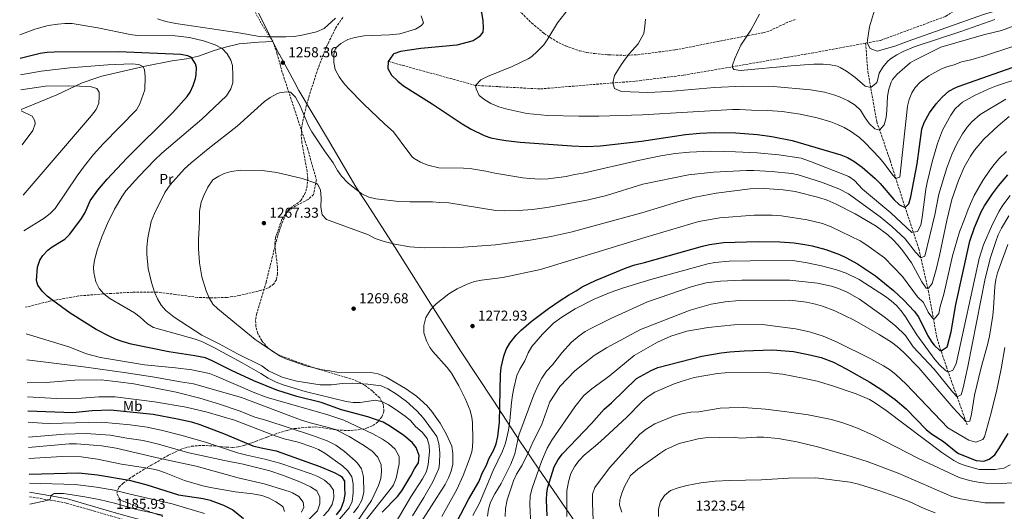
# Model space of a CAD drawing. Units: metres. Extents: x 648085 to 651546, y 4743905 to 4746293.
# Drawn here: x 648094 to 648779, y 4745464 to 4745806 of the extents above; entities that cross this region are included whole.
import ezdxf
from ezdxf.enums import TextEntityAlignment as Align

# ---------------------------------------------------------------- set-up
doc = ezdxf.new("R2010")
doc.units = ezdxf.units.M
doc.header["$MEASUREMENT"] = 0
doc.linetypes.add('DGN Style 2', pattern=[1.739922, 1.043953, -0.695969])
doc.linetypes.add('DGN Style 3', pattern=[2.435891, 1.739922, -0.695969])
for name, color, linetype, lineweight in [('Barranco lineal', 142, 'DGN Style 3', 13), ('Camino', 7, 'DGN Style 3', 0), ('Cota de punto acotado terreno', 7, 'Continuous', 0), ('Curva de nivel directora', 30, 'Continuous', 30), ('Curva de nivel intermedia', 30, 'Continuous', 0), ('Etiqueta de uso rústico', 92, 'Continuous', 0), ('Límite de Concejo', 7, 'Continuous', 0), ('Límite de municipio', 7, 'Continuous', 0), ('Línea de cambio de uso (parcela vista)', 92, 'Continuous', 0), ('Margen derecho', 7, 'Continuous', 0), ('Punto acotado terreno (símbolo)', 7, 'Continuous', 0), ('Senda', 7, 'DGN Style 3', 0), ('Tela metálica o alambrada', 7, 'DGN Style 2', 0), ('Zona arbolada', 92, 'DGN Style 3', 0)]:
    doc.layers.add(name, color=color, linetype=linetype, lineweight=lineweight)
doc.styles.add('Style-Arial', font='arial.ttf')

# ---------------------------------------------------------------- blocks, each defined once
blk = doc.blocks.new('5PATER')
at = {"layer": 'Límite de Concejo', "linetype": 'Continuous', "lineweight": 0}
h = blk.add_hatch(color=51, dxfattribs=at)
edge = h.paths.add_edge_path()
edge.add_ellipse((0, 0), major_axis=(-0.11, -0.111), ratio=0.999422, start_angle=0, end_angle=360)

msp = doc.modelspace()

# ---------------------------------------------------------------- linework, layer by layer
at = {"layer": 'Barranco lineal', "color": 142, "linetype": 'DGN Style 3', "lineweight": 13}
for points in [[(648682.26, 4745789.73, 1230.1), (648692.53, 4745791.62, 1229.26), (648737.93, 4745808.38, 1227.19), (648776.05, 4745833.43, 1226.15), (648830.97, 4745879.82, 1215.1), (648895.58, 4745951.88, 1207.17), (648924.26, 4745991.6, 1201.26), (648952.25, 4746036.65, 1196.6), (648994.32, 4746099.12, 1189.01), (649013.13, 4746124.72, 1184.52), (649033.72, 4746140.3, 1180.55), (649047.74, 4746146.89, 1178.1), (649065.93, 4746155.74, 1172.61), (649083.32, 4746167.66, 1167.4), (649093.56, 4746177.92, 1165.15), (649101.98, 4746192.32, 1161.7), (649116.18, 4746203.52, 1158.25), (649132.78, 4746213.67, 1155.49), (649166.87, 4746241.75, 1152.11), (649167.22, 4746242.34, 1152)], [(648682.26, 4745789.73, 1230.1), (648646.08, 4745783.05, 1233.06), (648555.54, 4745767.46, 1236.16), (648521.92, 4745763.26, 1236.44), (648506.35, 4745762.08, 1240), (648455.69, 4745757.9, 1240.69), (648410.95, 4745760.34, 1245), (648350.09, 4745777.02, 1250)], [(648682.26, 4745789.73, 1230.1), (648683.78, 4745770.2, 1232.86), (648690.05, 4745734.96, 1239.49), (648699.31, 4745708.17, 1241.9), (648709.61, 4745675.87, 1249.84), (648719.31, 4745646.68, 1258.47), (648725.85, 4745617.77, 1265.44), (648731.94, 4745584.25, 1272), (648738.46, 4745564.51, 1278.91), (648752.92, 4745524.18, 1290.64)]]:
    msp.add_polyline3d(points, dxfattribs=at)
at = {"layer": 'Camino', "color": 7, "linetype": 'DGN Style 3', "lineweight": 0}
msp.add_polyline3d([(648100.66, 4745474.09, 1191.27), (648114.86, 4745471.91, 1189.99), (648126.25, 4745469.78, 1188.43), (648157.12, 4745460.81, 1185.93), (648166.03, 4745458.33, 1185.93), (648179.76, 4745454.68, 1185.15), (648184.45, 4745452.97, 1185.17), (648189.71, 4745450.44, 1185.07), (648191.74, 4745448.52, 1184.94), (648193.42, 4745445.77, 1184.51), (648193.93, 4745443.76, 1184.46), (648193.75, 4745441.52, 1184.25), (648192.94, 4745438.81, 1183.77), (648190.06, 4745434.68, 1183.45), (648187.3, 4745431.94, 1183.21), (648174.26, 4745421.08, 1182.17), (648133.97, 4745385.71, 1178.41), (648122.4, 4745376.2, 1177.07), (648118.96, 4745372.64, 1176.5), (648103.25, 4745353.95, 1173.49)], dxfattribs=at)
at = {"layer": 'Curva de nivel directora', "color": 30, "linetype": 'Continuous', "lineweight": 30, "flags": 128}
for points, elevation in [([(648430.05, 4745836.73), (648419.92, 4745831.73), (648415.88, 4745828.79), (648414.1, 4745825.04), (648412.66, 4745820.21), (648414.98, 4745811.05), (648415.87, 4745805.25), (648416.23, 4745800.25), (648415.93, 4745797.48), (648413.41, 4745794.06), (648409.2, 4745791.32), (648397.96, 4745788.35), (648372.73, 4745786.13), (648358.75, 4745783.9), (648354.1, 4745782.24), (648353.25, 4745781.6), (648350.09, 4745777.02)], 1250), ([(648346, 4745463.49), (648356.5, 4745474.3), (648359.51, 4745478.27), (648365.95, 4745488.64), (648368.45, 4745493.61), (648371.1, 4745497.85), (648371.64, 4745502.83), (648369.48, 4745508.47), (648366.76, 4745511.98), (648360.93, 4745516.89), (648351.71, 4745523.12), (648346.56, 4745526.13), (648335.94, 4745529.86), (648317.61, 4745534.61), (648303.47, 4745539.68), (648286.48, 4745543.92), (648272.59, 4745548.34), (648256.73, 4745554.93), (648241.08, 4745562.06), (648227.7, 4745568.83), (648223.06, 4745570.75), (648215.68, 4745572.28), (648197.57, 4745574.94), (648171.37, 4745580.41), (648165.08, 4745582.11), (648160.43, 4745583.84), (648155.87, 4745585.88), (648147, 4745590.63), (648128.87, 4745601.8), (648116.81, 4745610.69), (648112.93, 4745613.77), (648109.36, 4745617.18), (648106.35, 4745621.4), (648105.36, 4745624.72), (648106.09, 4745633.96), (648107.63, 4745638.8), (648109.78, 4745642.07), (648113.24, 4745645.63), (648116.42, 4745648.06), (648125.02, 4745653.37), (648128.57, 4745656.78), (648136.71, 4745667.74), (648139.35, 4745671.99), (648142.69, 4745680.07), (648148.21, 4745687.46), (648154.6, 4745695.16), (648168.24, 4745709.78), (648200.23, 4745741.4), (648210.35, 4745752.53), (648212.44, 4745755.61), (648214.41, 4745760.22), (648215.94, 4745765.05), (648216.56, 4745767.77), (648216.65, 4745772.78), (648216.15, 4745775.47), (648213.21, 4745779.65), (648210.76, 4745780.82), (648205.86, 4745781.75), (648162.42, 4745783.74), (648117.78, 4745783.53), (648112.78, 4745783.24), (648107.86, 4745782.43), (648094.09, 4745779.16)], 1250), ([(648350.09, 4745777.02), (648349.83, 4745772.11), (648352.48, 4745767.56), (648356.86, 4745763.19), (648360.71, 4745760.11), (648380.8, 4745747.43), (648401.62, 4745733.61), (648407.72, 4745729.88), (648416.83, 4745725.58), (648421.59, 4745723.99), (648426.48, 4745722.85), (648432.05, 4745721.99), (648442, 4745720.91), (648477.95, 4745718.35), (648487.95, 4745717.94), (648497.92, 4745718.34), (648526.24, 4745721.5), (648556.89, 4745726.17), (648566.86, 4745727.13), (648576.89, 4745727.55), (648591.95, 4745727.3), (648606.93, 4745726.11), (648616.99, 4745724.75), (648631.27, 4745722.08), (648665, 4745711.95), (648669.63, 4745710.08), (648674.06, 4745707.74), (648679.95, 4745703.42), (648688.98, 4745695.64), (648692.47, 4745692.13), (648701.82, 4745681.07), (648705.82, 4745677.26), (648709.79, 4745675.33), (648712.24, 4745678), (648713.75, 4745682.78), (648718.02, 4745705.77), (648721.37, 4745729.86), (648722.92, 4745734.62), (648726.82, 4745741.18), (648731.31, 4745747.44), (648735.51, 4745752.07), (648740.07, 4745756.35), (648744.46, 4745758.77), (648746.59, 4745759.58), (648792.76, 4745775.85)], 1250), ([(648528.48, 4745637.13), (648568.69, 4745648.59), (648573.54, 4745649.74), (648583.46, 4745651.03), (648607.59, 4745651.84), (648622.57, 4745651.55), (648632.56, 4745650.73), (648640.05, 4745649.74), (648644.99, 4745648.84), (648654.64, 4745646.29), (648664, 4745642.76), (648668.59, 4745640.64), (648676.69, 4745636.24), (648689.03, 4745627.87), (648701.58, 4745617.67), (648708.87, 4745610.86), (648716.14, 4745603.26), (648719.02, 4745599.31), (648725.46, 4745586.04), (648728.26, 4745581.63), (648729.97, 4745579.57), (648733.85, 4745576.02), (648734.77, 4745575.68), (648738.96, 4745578.5), (648739.2, 4745579.06), (648741.69, 4745588.86), (648744.96, 4745607.95), (648754.87, 4745652.03), (648757.95, 4745661.53), (648762.58, 4745672.3), (648765.02, 4745676.65), (648770.59, 4745684.97), (648774.78, 4745690.52), (648781.19, 4745698.17)], 1275), ([(648397.78, 4745456.79), (648405.95, 4745472.2), (648413.21, 4745484.56), (648415.71, 4745491.08), (648418.36, 4745495.77), (648420.44, 4745501.01), (648423.38, 4745506.27), (648425.24, 4745510.91), (648426.33, 4745516.17), (648427.5, 4745526.1), (648428.22, 4745559.2), (648428.74, 4745564.16), (648430.52, 4745571.98), (648432.3, 4745576.65), (648434.76, 4745581.07), (648439.08, 4745586.54), (648442.57, 4745590.09), (648449.59, 4745595.99), (648461.59, 4745605.05), (648469.77, 4745610.76), (648475.47, 4745614.39), (648480.97, 4745617.4), (648485.1, 4745620.21), (648494.24, 4745624.63), (648515.64, 4745633.45), (648521.62, 4745635.61), (648528.48, 4745637.13)], 1275), ([(648522.85, 4745556.4), (648533.15, 4745562.05), (648537.7, 4745564.05), (648568.26, 4745571.91), (648581.65, 4745574.28), (648587.75, 4745575.03), (648597.73, 4745575.69), (648617.57, 4745576.38), (648632.02, 4745575.3), (648642.3, 4745573.19), (648651.23, 4745570.94), (648659.83, 4745567.83), (648668.7, 4745563.21), (648685.11, 4745553.83), (648693.56, 4745548.48), (648702.89, 4745541.87), (648710.39, 4745535.25), (648724.42, 4745520.94), (648728, 4745518), (648736.39, 4745512.55), (648745.23, 4745505.42), (648746.93, 4745504.36), (648759.17, 4745499.42), (648764.48, 4745498.94), (648768.18, 4745500.29), (648772.07, 4745503.43), (648775.06, 4745507.55), (648781.46, 4745518.22)], 1300), ([(648460.69, 4745460.97), (648460.26, 4745471.79), (648460.49, 4745476.79), (648461.25, 4745480.92), (648465.67, 4745494.88), (648468.46, 4745500.06), (648471.36, 4745504.14), (648491.54, 4745525.2), (648500.38, 4745535.09), (648505.37, 4745539.51), (648522.85, 4745556.4)], 1300), ([(648099.37, 4745534.05), (648130.73, 4745532.74), (648144.24, 4745534.18), (648156.9, 4745534.63), (648186.55, 4745531.59), (648203.56, 4745528.49), (648213.32, 4745526.28), (648218.99, 4745524.55), (648236.65, 4745517.61), (648255.87, 4745509.59), (648261.8, 4745508.11), (648272.16, 4745506.13), (648302.58, 4745495.25), (648312.51, 4745490.94), (648316.91, 4745488.62), (648317.62, 4745488.15), (648319.62, 4745485.05), (648319.8, 4745480.81), (648319.83, 4745475.72), (648319.1, 4745470.78), (648317.19, 4745465.83), (648314.01, 4745461.71)], 1225), ([(648100.32, 4745489.81), (648134.82, 4745490.91), (648147.84, 4745489.46), (648169.91, 4745485.63), (648181.44, 4745482.67), (648204.23, 4745475.59), (648221.37, 4745472.88), (648226.23, 4745471.8), (648235.62, 4745468.26), (648242.09, 4745465), (648249.47, 4745459.09)], 1200)]:
    msp.add_lwpolyline(points, dxfattribs=dict(at, elevation=elevation))
at = {"layer": 'Curva de nivel intermedia', "color": 30, "linetype": 'Continuous', "lineweight": 0, "flags": 128}
for points, elevation in [([(648783.66, 4745815.38), (648764.27, 4745809.74), (648711.89, 4745791.23), (648702.49, 4745787.69), (648690.31, 4745784.27), (648685.34, 4745785.91), (648683.45, 4745789.95), (648683.59, 4745791.75), (648685.03, 4745801.03), (648687.69, 4745810.38), (648691.64, 4745819.7), (648694.11, 4745824.31), (648700.09, 4745833.4), (648703.6, 4745837.84), (648707.46, 4745841.05), (648713.09, 4745844.72), (648725.97, 4745851.3), (648732.92, 4745855.72), (648748.9, 4745867.74), (648776.61, 4745890.22), (648783.94, 4745897.02)], 1230), ([(648475.61, 4745813.71), (648467.84, 4745803.83), (648461.28, 4745792.68), (648458.33, 4745788.65), (648453.78, 4745783.85), (648450.05, 4745780.48), (648447.59, 4745778.86), (648436.31, 4745773.4), (648419.11, 4745766.48), (648414.65, 4745764.26), (648410.95, 4745760.34), (648411.25, 4745757.94), (648413.45, 4745753.44), (648417.25, 4745750.35), (648421.53, 4745747.77), (648427.17, 4745745.47), (648432.02, 4745744.06), (648446.64, 4745740.75), (648461.24, 4745739.34), (648482.82, 4745738.93), (648496.68, 4745739.05), (648526.93, 4745739.98), (648589.58, 4745743.63), (648594.57, 4745743.58), (648602.84, 4745743.02), (648614.33, 4745742.94), (648624.29, 4745742.11), (648636.76, 4745740.27), (648648.48, 4745737.73), (648658.1, 4745734.96), (648662.76, 4745733.18), (648667.3, 4745731.06), (648671.71, 4745728.55), (648677.91, 4745724.05), (648681.66, 4745720.69), (648692, 4745709.98), (648695.23, 4745706.11), (648701.22, 4745697.9), (648703.33, 4745695.56), (648706.15, 4745696.54), (648711.48, 4745745.79), (648712.5, 4745750.65), (648714.41, 4745755.28), (648716.68, 4745758.91), (648720.11, 4745762.69), (648726.34, 4745767.12), (648735.17, 4745771.86), (648738.66, 4745773.22), (648743.78, 4745774.68), (648749.06, 4745776.66), (648755.41, 4745778.13), (648764.99, 4745781.01), (648783.97, 4745787.26)], 1245), ([(648816.78, 4745813.14), (648776.7, 4745798.58), (648764.22, 4745795.57), (648734.55, 4745786.93), (648716.41, 4745777.95), (648713.37, 4745776.02), (648709.47, 4745772.91), (648704.22, 4745768.2), (648700.97, 4745764.39), (648699.96, 4745762.56), (648698.36, 4745757.82), (648697.46, 4745752.96), (648697.05, 4745742.99), (648696.53, 4745737.98), (648695.14, 4745733.03), (648692.02, 4745729.26), (648688.79, 4745730.09), (648684.64, 4745733.89), (648681.43, 4745738.46), (648678.74, 4745743.21), (648675, 4745746.54), (648670.2, 4745749.69), (648664.17, 4745752.47), (648660.13, 4745753.89), (648653.66, 4745755.59), (648643.82, 4745757.38), (648618.21, 4745759.7), (648596.95, 4745759.71), (648577.2, 4745758.98), (648545.1, 4745756.14), (648530.85, 4745755.39), (648512.32, 4745756.2), (648507.53, 4745758.2), (648506.35, 4745762.08), (648507.64, 4745767.13), (648512.09, 4745774.67), (648514.91, 4745778.68), (648517.94, 4745782.59), (648524.12, 4745789.22), (648527.91, 4745796.43), (648528.77, 4745801.54), (648529.02, 4745806.54)], 1240), ([(648189.51, 4745806.66), (648195.43, 4745804.86), (648202.4, 4745803.33), (648246.15, 4745796.86), (648260.52, 4745794.43), (648265.51, 4745794.12), (648278.98, 4745794.14), (648284.14, 4745794.32), (648289.06, 4745795.17), (648300.17, 4745797.69), (648305.59, 4745799.99), (648313.38, 4745807.06)], 1260), ([(648372.98, 4745808.69), (648374.58, 4745803.94), (648373.38, 4745802.05), (648369.14, 4745799.38), (648358.23, 4745796.29), (648350.9, 4745795.52), (648333.44, 4745794.93), (648326.91, 4745793.71), (648322.11, 4745792.33), (648317.11, 4745789.61), (648313.51, 4745786.17), (648312.22, 4745782.15), (648312.33, 4745776.28), (648313.24, 4745771.37), (648316.03, 4745766.29), (648318.93, 4745762.21), (648322.15, 4745758.44), (648332.9, 4745747.64), (648347.86, 4745733.34), (648353.77, 4745728.08), (648363.7, 4745714.5), (648366.89, 4745710.67), (648368.19, 4745709.44), (648372.47, 4745706.85), (648377.78, 4745704.84), (648385.35, 4745703.06), (648402.54, 4745702.77), (648408.2, 4745702.31), (648418.15, 4745700.7), (648424.34, 4745699.25), (648443.79, 4745696.13), (648448.63, 4745695.47), (648455.7, 4745695.17), (648461.36, 4745695.35), (648474, 4745697), (648479.65, 4745698.39), (648485.65, 4745699.35), (648524.13, 4745708.19), (648539.8, 4745711.39), (648549.67, 4745713.02), (648559.64, 4745714.01), (648574.68, 4745714.55), (648591.82, 4745714.24), (648606.81, 4745713.39), (648621.86, 4745712.08), (648637.35, 4745709.65), (648643.85, 4745707.42), (648670.53, 4745697.02), (648674.53, 4745694.1), (648680.14, 4745688.26), (648699.71, 4745671.62), (648714.49, 4745658.02), (648718.34, 4745658.69), (648720.76, 4745663.08), (648721.7, 4745668.43), (648724.18, 4745688.27), (648725.03, 4745692.71), (648728.54, 4745707.27), (648732.24, 4745719.99), (648735.86, 4745729.28), (648741.45, 4745739.68), (648744.39, 4745743.8), (648747.94, 4745747.31), (648749.69, 4745748.58), (648758.4, 4745753.65), (648767.45, 4745757.78), (648773.4, 4745760.03), (648792.42, 4745766.29)], 1255), ([(648772.14, 4745806.15), (648748.59, 4745797.75), (648715.98, 4745787.15), (648708.39, 4745784.05), (648704, 4745781.67), (648699.69, 4745778.89), (648697.43, 4745776.99), (648694.29, 4745773.09), (648691.73, 4745768.75), (648690.28, 4745762.73), (648689.71, 4745761.88), (648685.8, 4745758.81), (648681.99, 4745759.78), (648674.7, 4745766.09), (648668.93, 4745770.25), (648664.57, 4745772.81), (648662.62, 4745773.63), (648657.75, 4745774.7), (648652.75, 4745775.17), (648646.26, 4745775.16), (648630.12, 4745774.04), (648595.29, 4745770.67), (648590.49, 4745771.37), (648589.41, 4745773.29), (648589.7, 4745774.5), (648591.16, 4745779.09), (648595.51, 4745788.27), (648602.35, 4745798.87), (648608.48, 4745809.99)], 1235), ([(648354.02, 4745453.92), (648365.75, 4745474.16), (648374.05, 4745486.58), (648376.87, 4745491.71), (648377.98, 4745496.58), (648378.75, 4745505.44), (648378.64, 4745509.89), (648377.23, 4745514.68), (648373.72, 4745519.11), (648369.07, 4745523.05), (648365.88, 4745526.89), (648362.03, 4745530.13), (648355.05, 4745535.17), (648350.36, 4745538.11), (648346.24, 4745540.2), (648341.34, 4745541.34), (648330.69, 4745539.73), (648325.75, 4745539.71), (648320.79, 4745540.42), (648292.32, 4745547.44), (648276.93, 4745552.07), (648272.26, 4745553.85), (648266.55, 4745556.77), (648261.6, 4745560.01), (648248.51, 4745567.34), (648229.32, 4745577.79), (648220.35, 4745582.22), (648215.21, 4745584.11), (648186.83, 4745591.85), (648182.62, 4745594.55), (648177.65, 4745599.14), (648173.69, 4745602.07), (648156.39, 4745612.08), (648152.29, 4745615.3), (648148.98, 4745619.14), (648146.71, 4745623.62), (648145.23, 4745630.3), (648145.18, 4745633.91), (648145.69, 4745638.86), (648147.57, 4745645.66), (648150.87, 4745655.09), (648154.77, 4745664.23), (648159.79, 4745674.2), (648164.8, 4745682.88), (648167.68, 4745686.94), (648176.57, 4745696.92), (648187.65, 4745708.54), (648192.57, 4745713.17), (648220.56, 4745736.96), (648237.5, 4745753.13), (648240.72, 4745757.96), (648241.96, 4745762.22), (648242.08, 4745767.22), (648241.73, 4745774.31), (648240.57, 4745777.83), (648238.08, 4745782.25), (648234.66, 4745785.91), (648229.83, 4745788.51), (648221.69, 4745791.39), (648211.88, 4745793.63), (648201.98, 4745794.92), (648175.77, 4745795.15), (648170.7, 4745795.7), (648148.2, 4745800.46), (648130.21, 4745803.37), (648125.22, 4745803.51), (648120.22, 4745803.04), (648113.6, 4745801.92), (648104.36, 4745799.43), (648093.73, 4745795.49)], 1255), ([(648094.33, 4745767.6), (648108.64, 4745770.15), (648128.5, 4745772.55), (648155.13, 4745774.66), (648171.81, 4745775.35), (648176.71, 4745774.78), (648179.29, 4745773.45), (648180.5, 4745771.3), (648180.92, 4745766.31), (648180.74, 4745757.27), (648177.35, 4745747.64), (648174.89, 4745743.32), (648151.74, 4745719.65), (648145.02, 4745712.24), (648138.8, 4745704.39), (648133.75, 4745697.44), (648118.48, 4745674.71), (648114.96, 4745671.16), (648110.73, 4745668.02), (648096.67, 4745659.07)], 1245), ([(648096.14, 4745684.02), (648143.74, 4745739.48), (648146.83, 4745743.48), (648148.9, 4745748.03), (648149.09, 4745752.43), (648149, 4745755.62), (648147.42, 4745758.29), (648142.67, 4745759.67), (648127.86, 4745760.11), (648111.59, 4745759.82), (648094.56, 4745757.28)], 1240), ([(648779.82, 4745750.78), (648761.86, 4745740.07), (648756.26, 4745735.06), (648752.99, 4745731.28), (648749.56, 4745726.55), (648745.85, 4745720.11), (648742.34, 4745712.37), (648738.72, 4745703.05), (648733.27, 4745684.58), (648730.49, 4745670.36), (648723.56, 4745641.5), (648720.75, 4745640.34), (648716.94, 4745644.25), (648709.76, 4745653.64), (648700.5, 4745662.29), (648692.49, 4745668.81), (648670.43, 4745684.82), (648663.63, 4745688.51), (648651.46, 4745693.13), (648635.28, 4745698.04), (648630.85, 4745698.95), (648616.87, 4745700.44), (648604.39, 4745701.1), (648599.4, 4745701.19), (648576.49, 4745699.99), (648559.11, 4745698.04), (648527.38, 4745691.62), (648501.91, 4745683.73), (648489.43, 4745680.75), (648462.01, 4745675.63), (648450.57, 4745674.01), (648440.6, 4745673.21), (648431.2, 4745673.09), (648425.04, 4745673.4), (648392.19, 4745678.74), (648385.83, 4745678.84), (648380.85, 4745679.29), (648365.27, 4745679.31), (648357.5, 4745679.68), (648341.61, 4745681.48), (648336.73, 4745682.57), (648331.78, 4745684.86), (648326.85, 4745688.53), (648322.01, 4745692.51), (648317.59, 4745697.15), (648314.73, 4745701.25), (648311.73, 4745706.44), (648305.73, 4745714.83), (648297, 4745727.97), (648294.56, 4745732.29), (648288.77, 4745746.1), (648285.65, 4745752.28), (648282.16, 4745755.58), (648279.33, 4745755.98), (648274.43, 4745755.16), (648272.55, 4745754.45), (648268.07, 4745752.03), (648264.06, 4745749.16), (648245.04, 4745732.05), (648224.77, 4745716.26), (648212.95, 4745706.46), (648208.44, 4745702.21), (648198.33, 4745691.13), (648194.78, 4745685.77), (648187.52, 4745671.3), (648185.1, 4745665.62), (648182.77, 4745654.36), (648182.26, 4745647.85), (648182.22, 4745642.85), (648183.15, 4745632.92), (648185.33, 4745623.15), (648187.49, 4745616.55), (648189.53, 4745611.85), (648192.14, 4745607.53), (648195.41, 4745603.74)], 1260), ([(648094.87, 4745742.63), (648102.37, 4745739.01), (648104.26, 4745735.59), (648104.46, 4745733.65), (648102.9, 4745728.87), (648095.38, 4745718.9)], 1235), ([(648782.22, 4745738.62), (648774.45, 4745732.27), (648764.53, 4745722.88), (648758.1, 4745715.27), (648755.24, 4745711.16), (648750.86, 4745703.43), (648746.93, 4745694.24), (648742.35, 4745680.89), (648738.68, 4745666.42), (648733.73, 4745641.96), (648731.39, 4745632.19), (648728.45, 4745622.5), (648725.97, 4745619.19), (648724.37, 4745619.32), (648721.3, 4745623.78), (648714.13, 4745637.02), (648708.15, 4745645.35), (648705.02, 4745649.25), (648701.54, 4745652.9), (648697.61, 4745656.34), (648689.61, 4745662.31), (648675.07, 4745670.94), (648661.72, 4745677.71), (648655.46, 4745680.48), (648649.76, 4745682.47), (648633.2, 4745686.44), (648624.97, 4745687.79), (648611.98, 4745688.72), (648601.98, 4745688.42), (648578.3, 4745685.42), (648563.58, 4745682.57), (648553.92, 4745680), (648526.56, 4745671.73), (648478.11, 4745658.54), (648463.46, 4745655.26), (648448.77, 4745652.77), (648424.73, 4745649.52), (648402.4, 4745647.83), (648375.13, 4745647.41), (648365.16, 4745648.06), (648354.74, 4745649.81), (648347.23, 4745651.73), (648340.99, 4745653.95), (648336.31, 4745656.32), (648307.1, 4745666.99), (648304.09, 4745670.38), (648303.34, 4745675.75), (648303.46, 4745681.9), (648303.08, 4745687.6), (648300.81, 4745691.64), (648299.67, 4745692.3), (648290.24, 4745695.65), (648272.61, 4745699.8), (648262.38, 4745701.19), (648247.55, 4745701.39), (648240.77, 4745700.49), (648236.02, 4745698.99), (648232.31, 4745697.32), (648228.15, 4745694.54), (648224.73, 4745689.48), (648221.8, 4745683.8), (648220, 4745679.15), (648218.81, 4745672.76), (648218.83, 4745665.4), (648218.11, 4745653.18), (648218.08, 4745646.83), (648218.78, 4745636.91), (648220.54, 4745627.08), (648223.52, 4745617.34), (648225.48, 4745612.6), (648228.14, 4745608.25), (648231.54, 4745604.84), (648257.6, 4745583.68), (648261.63, 4745580.71), (648274.38, 4745572.2), (648278.93, 4745570.14), (648292.81, 4745565.27), (648304.43, 4745562.53), (648309.53, 4745561.86), (648314.42, 4745560.81), (648338.14, 4745560.52), (648343.07, 4745559.58), (648348.67, 4745557.29), (648362.19, 4745549.5), (648369.76, 4745544.2), (648377.16, 4745537.32), (648380.45, 4745533.54), (648386.28, 4745525.38), (648390.67, 4745517.58), (648394.49, 4745509.31), (648395.07, 4745504.33), (648395.02, 4745496.95)], 1265), ([(648528.67, 4745654.43), (648566.13, 4745665.58), (648580.88, 4745668.24), (648604.78, 4745670.13), (648617.28, 4745670.11), (648623.77, 4745669.67), (648641.49, 4745666.92), (648652.2, 4745664.3), (648658.18, 4745662), (648678.43, 4745652.22), (648683.15, 4745649.28), (648695.29, 4745640.38), (648707.85, 4745627.34), (648718.35, 4745613.28), (648722.49, 4745609.25), (648725.71, 4745602.62), (648728.92, 4745598.22), (648729.91, 4745597.61), (648733.2, 4745601.55), (648734.24, 4745606.44), (648736.7, 4745615.22), (648742.76, 4745641.68), (648747.57, 4745658.47), (648751.15, 4745667.21), (648753.53, 4745674.24), (648757.85, 4745683.8), (648763.75, 4745694.12), (648768.59, 4745701.43), (648771.62, 4745705.41), (648774.9, 4745709.19), (648780.21, 4745714.44)], 1270), ([(648532.84, 4745625.31), (648572.44, 4745636.3), (648577.36, 4745637.15), (648587.35, 4745638.07), (648601.85, 4745638.4), (648631.72, 4745638.46), (648641.6, 4745637.02), (648651.65, 4745634.85), (648661.29, 4745632.29), (648668.73, 4745629.74), (648677.72, 4745625.39), (648696.12, 4745613.5), (648700.12, 4745610.49), (648703.84, 4745607.17), (648707.11, 4745603.54), (648710.04, 4745599.44), (648717.92, 4745586.71), (648730.46, 4745569.7), (648733.92, 4745565.7), (648737.65, 4745562.28), (648739.81, 4745560.75), (648742.87, 4745562.19), (648745.28, 4745566.61), (648761.16, 4745640.02), (648764.33, 4745649.48), (648770.52, 4745663.9), (648775.09, 4745672.83), (648777.74, 4745677.06), (648782.91, 4745683.79)], 1280), ([(648530.57, 4745609.79), (648561.49, 4745620.55), (648571.25, 4745622.91), (648581.2, 4745624.26), (648596.23, 4745624.77), (648629.39, 4745624.89), (648648.81, 4745622.76), (648658.58, 4745620.71), (648663.38, 4745619.16), (648669.38, 4745616.56), (648678.05, 4745611.62), (648695.28, 4745599.41), (648703.11, 4745593.2), (648710.08, 4745586.47), (648715.27, 4745578.38), (648729.88, 4745562.94), (648742.63, 4745547.25), (648745.97, 4745543.58), (648748.75, 4745545.19), (648750.07, 4745550.06), (648753.37, 4745564.68), (648765.42, 4745626.06), (648769.21, 4745640.54), (648772.79, 4745651.81), (648774.59, 4745656.48), (648776.76, 4745660.97), (648781.95, 4745669.56)], 1285), ([(648383.48, 4745608.39), (648392.3, 4745615.32), (648398.19, 4745618.93), (648405.02, 4745622.12), (648410.09, 4745624), (648415, 4745624.96), (648429.92, 4745626.67), (648455.99, 4745632.37), (648528.67, 4745654.43)], 1270), ([(648525.6, 4745590.56), (648560.16, 4745603.97), (648574.73, 4745608.06), (648584.64, 4745609.82), (648594.61, 4745610.64), (648629.54, 4745610.94), (648641.21, 4745609.55), (648647.51, 4745608.12), (648652.29, 4745606.67), (648660.89, 4745603.41), (648674.41, 4745596.92), (648691.78, 4745587.05), (648700.21, 4745581.66), (648704.21, 4745578.68), (648708.84, 4745574.63), (648719.26, 4745563.8), (648743.26, 4745536.02), (648752.13, 4745526.4), (648754.81, 4745526.77), (648755.97, 4745531.67), (648758.03, 4745544.75), (648762.69, 4745564.2), (648767.15, 4745579.93), (648768.47, 4745585.92), (648770.77, 4745600.28), (648771.31, 4745605.26), (648772.09, 4745620.36), (648772.8, 4745625.29), (648774.03, 4745629.89), (648781.12, 4745649.65)], 1290), ([(648413.72, 4745469.7), (648423.1, 4745492.33), (648429.67, 4745505.81), (648431.7, 4745511.46), (648433.77, 4745520.49), (648434.82, 4745526.98), (648435.82, 4745539.84), (648436.52, 4745544.78), (648437.46, 4745549.69), (648439.71, 4745558.43), (648441.67, 4745563.03), (648445.22, 4745568.65), (648447.51, 4745574.33), (648449.99, 4745578.67), (648457.45, 4745587.34), (648465.09, 4745594.83), (648470.8, 4745599.02), (648480.17, 4745604.83), (648493.48, 4745611.75), (648504.45, 4745616.3), (648513.9, 4745619.54), (648532.84, 4745625.31)], 1280), ([(648387.4, 4745460.36), (648397.92, 4745479.25), (648402.17, 4745489.03), (648406.72, 4745500.66), (648408.26, 4745505.42), (648408.82, 4745508.58), (648409.03, 4745513.58), (648408.65, 4745525.74), (648408.39, 4745529.37), (648407.22, 4745534.21), (648403.75, 4745542.46), (648399.26, 4745551.39), (648394.16, 4745560.1), (648391.22, 4745564.11), (648381.21, 4745575.26), (648379.18, 4745578.09), (648376.76, 4745582.55), (648375, 4745588.24), (648374.97, 4745593.25), (648376.34, 4745598.87), (648379.69, 4745604.54), (648383.48, 4745608.39)], 1270), ([(648419.23, 4745460.68), (648419.79, 4745465.62), (648421.25, 4745470.45), (648424.35, 4745476.19), (648428.82, 4745483.3), (648435.39, 4745496.8), (648438.21, 4745504.02), (648440.95, 4745516.91), (648451.45, 4745545.06), (648454.46, 4745551.85), (648457.02, 4745556.72), (648460.26, 4745561.52), (648464.42, 4745566.02), (648470.96, 4745574.28), (648477.74, 4745581.62), (648483, 4745586.2), (648487.12, 4745589.03), (648491.49, 4745591.48), (648505.06, 4745598.16), (648530.57, 4745609.79)], 1285), ([(648195.41, 4745603.74), (648201.13, 4745599.22), (648220.48, 4745586.53), (648232.42, 4745580.66), (648245.23, 4745573.54), (648262.16, 4745565.26), (648266.93, 4745561.83), (648276.41, 4745557.38), (648281.21, 4745555.88), (648286.64, 4745554.62), (648302.8, 4745552.11), (648310.7, 4745551.97), (648318.12, 4745553.08), (648325.47, 4745553.14), (648335.9, 4745552.58), (648345.29, 4745551.23), (648349.82, 4745549.15), (648355.19, 4745545.92), (648362.55, 4745540.75), (648370.02, 4745534.03), (648374.59, 4745528.75), (648383.94, 4745516.02), (648385.24, 4745511.2), (648385.96, 4745504.69), (648385.85, 4745497.22), (648385.35, 4745493.73), (648381.12, 4745484.62), (648374.87, 4745473.63), (648367.04, 4745460.82)], 1260), ([(648521.17, 4745572.43), (648537.52, 4745581.83), (648546.67, 4745585.92), (648557.83, 4745589.3), (648572.62, 4745591.88), (648590.91, 4745593.79), (648610.51, 4745593.96), (648633.46, 4745590.96), (648643.25, 4745588.97), (648652.77, 4745585.82), (648661.97, 4745581.85), (648685.96, 4745570.22), (648694.7, 4745565.37), (648698.89, 4745562.59), (648703.23, 4745559.23), (648710.58, 4745552.46), (648739.53, 4745522.17), (648754.09, 4745513.45), (648758.87, 4745512.25), (648763.7, 4745514.09), (648765.03, 4745515.83), (648769.64, 4745532.59), (648773.51, 4745548.52), (648776.53, 4745563.23), (648779.02, 4745578.01)], 1295), ([(648333.01, 4745455.73), (648353.05, 4745481.34), (648353.76, 4745482.42), (648355.64, 4745487.04), (648357.74, 4745497), (648357.63, 4745502.16), (648355.05, 4745507.23), (648350.27, 4745511.44), (648346.09, 4745514.17), (648339.4, 4745517.84), (648319.28, 4745527.43), (648307.35, 4745531.35), (648265.83, 4745543.2), (648257.22, 4745546.44), (648230.36, 4745558.05), (648225.68, 4745559.81), (648213.49, 4745562.49), (648202.17, 4745563.95), (648180.51, 4745565.85), (648149.92, 4745570.97), (648140.29, 4745573.68), (648128.03, 4745578.54), (648098.22, 4745587.47)], 1245), ([(648431.45, 4745460.42), (648431.67, 4745465.94), (648432.89, 4745471.92), (648437.31, 4745485.28), (648439.37, 4745489.86), (648443.42, 4745496.19), (648447.81, 4745505.17), (648451.01, 4745512.65), (648456.87, 4745524.01), (648462.47, 4745540.31), (648469.61, 4745550.87), (648479.92, 4745561.72), (648493.42, 4745572.49), (648501.91, 4745577.8), (648525.6, 4745590.56)], 1290), ([(648449.35, 4745454.27), (648448.67, 4745469.06), (648448.91, 4745474.6), (648450.12, 4745479.44), (648456.86, 4745498.77), (648460.77, 4745507.98), (648463.85, 4745513.57), (648479.99, 4745536.77), (648486.29, 4745544.51), (648491.68, 4745549.26), (648503.8, 4745558.09), (648521.17, 4745572.43)], 1295), ([(648098.61, 4745569.42), (648138.1, 4745564.65), (648168.04, 4745560.42), (648187.44, 4745557.48), (648205.64, 4745554.01), (648214.7, 4745552.67), (648247.96, 4745543.32), (648289.14, 4745527.69), (648295.87, 4745525.61), (648308.62, 4745522.46), (648313.37, 4745520.9), (648323.01, 4745516.06), (648333.64, 4745509.61), (648338.94, 4745505.85), (648342.86, 4745501.71), (648345.16, 4745496.42), (648345.34, 4745491.82), (648344.96, 4745486.84), (648343.35, 4745482.06), (648338.45, 4745471.59), (648315.05, 4745437.36)], 1240), ([(648474.34, 4745460.43), (648474.4, 4745478.36), (648475.59, 4745484.62), (648477.25, 4745490.27), (648479.89, 4745495.43), (648482.91, 4745499.45), (648486.42, 4745503.07), (648494.44, 4745509.5), (648498.12, 4745512.88), (648515.85, 4745529.37), (648526.46, 4745540.26), (648530.24, 4745543.54), (648535.68, 4745546.85), (648549.16, 4745552.7), (648553.85, 4745554.43), (648563.08, 4745557.15), (648579.14, 4745560.01), (648584.53, 4745560.5), (648613.21, 4745560.55), (648624.34, 4745559.35), (648638.73, 4745556.77), (648648.47, 4745554.5), (648658.5, 4745551.53), (648675.77, 4745545.7), (648684.95, 4745541.72), (648688.36, 4745539.76), (648696.63, 4745534.11), (648735.4, 4745504.94), (648743.75, 4745499.44), (648747.55, 4745497.37), (648752.24, 4745495.63), (648761.28, 4745493.24)], 1305), ([(648098.95, 4745553.49), (648112.1, 4745553.74), (648132.2, 4745555.35), (648150.4, 4745555.42), (648162.15, 4745554.23), (648173.12, 4745552.69), (648202.58, 4745546.83), (648219.11, 4745542.68), (648232.77, 4745538.56), (648247.09, 4745533.65), (648257.29, 4745529.43), (648265.09, 4745527.49), (648297.42, 4745516.9), (648307.74, 4745513.05), (648313.73, 4745510.17), (648319.63, 4745505.76), (648327.12, 4745499.15), (648328.67, 4745497.62), (648331.59, 4745493.56), (648332.92, 4745488.03), (648333.07, 4745477.23), (648331.66, 4745471.7), (648329.18, 4745467.27), (648325.89, 4745462.88)], 1235), ([(648099.16, 4745543.64), (648119.25, 4745542.44), (648136.7, 4745542.71), (648148.8, 4745543.72), (648160.26, 4745543.67), (648187.43, 4745540.2), (648209.46, 4745536.46), (648224.06, 4745533.02), (648243.18, 4745527.52), (648271.36, 4745516.6), (648277.72, 4745514.55), (648287.5, 4745512.08), (648297.02, 4745508.92), (648301.63, 4745506.95), (648306.06, 4745504.6), (648318.38, 4745495.62), (648322.02, 4745492.2), (648324.73, 4745488.03), (648325.82, 4745483.15), (648325.8, 4745477), (648325.14, 4745470.92), (648322.95, 4745466.39), (648289.75, 4745427.45)], 1230), ([(648492.77, 4745457.79), (648492.16, 4745469.73), (648492.22, 4745474.73), (648492.29, 4745475.92), (648493.83, 4745480.68), (648503.99, 4745494.19), (648525.27, 4745517.79), (648529.67, 4745521.31), (648535.63, 4745524.93), (648548.49, 4745530.28), (648554.41, 4745531.91), (648560.59, 4745533.02), (648566.25, 4745533.24), (648581.04, 4745535.72), (648587.22, 4745536.15), (648597.24, 4745536.19), (648612.66, 4745535.06), (648627.55, 4745533.36), (648642.41, 4745531.11), (648658.62, 4745527.84), (648667.12, 4745525.38), (648676.54, 4745521.94), (648687.87, 4745516.89), (648718.97, 4745500.84), (648747.31, 4745487.49), (648754.57, 4745485.43), (648760.59, 4745484.24), (648765.56, 4745483.64), (648777.09, 4745483.47), (648784.28, 4745483.9)], 1310), ([(648099.54, 4745526.14), (648109.46, 4745525.3), (648114.45, 4745525.22), (648150.7, 4745525.96), (648170.56, 4745524.27), (648182.33, 4745522.52), (648192.12, 4745520.48), (648206.68, 4745516.81), (648223.63, 4745512.01), (648245.33, 4745504.84), (648251.87, 4745503), (648264.2, 4745500.41), (648274.66, 4745497.55), (648296.45, 4745490.04), (648301.07, 4745488.15), (648305.88, 4745485.65), (648309.59, 4745482.43), (648312.16, 4745478.77), (648312.29, 4745473.77), (648311.1, 4745468.79), (648308.46, 4745464.48), (648305.15, 4745460.83)], 1220), ([(648099.76, 4745515.72), (648124.89, 4745517.82), (648139.89, 4745518.08), (648156.75, 4745517.07), (648168.33, 4745514.88), (648179.66, 4745513.27), (648189.38, 4745510.95), (648211.47, 4745504.66), (648236.27, 4745499.34), (648249.15, 4745496.95), (648267.79, 4745492.14), (648277.27, 4745488.97), (648288.61, 4745484.67), (648296.15, 4745481.1), (648300.49, 4745478.31), (648302.63, 4745473.79), (648302.6, 4745469.2), (648301.01, 4745464.46), (648293.77, 4745457.1)], 1215), ([(648099.92, 4745508.38), (648128.26, 4745510.9), (648133.25, 4745511.02), (648150.89, 4745509.53), (648160.77, 4745508.03), (648190.49, 4745500.96), (648216.41, 4745495.42), (648245.68, 4745487.3), (648263.88, 4745483.05), (648281.15, 4745477.77), (648283.59, 4745476.83), (648287.88, 4745474.27), (648290.85, 4745470.52), (648291.3, 4745466.84), (648289.84, 4745463.37)], 1210), ([(648539.05, 4745504.27), (648543.27, 4745506.96), (648552.66, 4745511.17), (648565.66, 4745514.38), (648570.6, 4745515.16), (648590.21, 4745515.73), (648595.52, 4745514.89), (648606.47, 4745515.59), (648611.46, 4745515.52), (648621.43, 4745514.69), (648634.31, 4745512.36), (648648.88, 4745508.86), (648669.11, 4745503.18), (648683.44, 4745498.78), (648704.99, 4745490.62), (648742.36, 4745474.43), (648748.39, 4745472.71), (648765.11, 4745469.89), (648778.99, 4745469.86)], 1315), ([(648512.68, 4745463.5), (648511.08, 4745468.42), (648511.2, 4745471.97), (648512.57, 4745476.68), (648514.55, 4745481.31), (648518.76, 4745488.91), (648523.85, 4745493.45), (648539.05, 4745504.27)], 1315), ([(648100.09, 4745500.76), (648123.17, 4745502.25), (648136.39, 4745502.06), (648147.83, 4745500.4), (648164.45, 4745496.89), (648184.25, 4745493.91), (648189.78, 4745492.63), (648194.54, 4745491.08), (648208.48, 4745485.52), (648221.12, 4745481.83), (648226.57, 4745480.59), (648243.71, 4745477.61), (648255.95, 4745476.14), (648262.18, 4745475.06), (648266.86, 4745473.35), (648271.83, 4745470.75), (648275.94, 4745468.11), (648277.09, 4745466.83), (648277.96, 4745463.93)], 1205), ([(648395.02, 4745496.95), (648393.86, 4745491.96), (648392.1, 4745487.24), (648389.83, 4745482.74), (648370.72, 4745453.12)], 1265), ([(648761.28, 4745493.24), (648772.51, 4745493.06), (648778.42, 4745493.99), (648782.89, 4745496.3)], 1305), ([(648100.45, 4745483.64), (648132.23, 4745482.62), (648147.14, 4745480.87), (648159.46, 4745478.77), (648170.51, 4745475.95), (648199.91, 4745469.24), (648222.37, 4745462.54)], 1195), ([(648538.09, 4745460.46), (648538.16, 4745465.46), (648539.5, 4745470.95), (648542.39, 4745475.07), (648546.52, 4745478.54), (648551.88, 4745480.41), (648557.81, 4745482.01), (648567.69, 4745483.77), (648577.62, 4745484.97), (648587.6, 4745485.59), (648609.93, 4745485.97), (648628.66, 4745487.18), (648647.66, 4745487.24), (648671.45, 4745484.25), (648677.21, 4745482.97), (648691.54, 4745478.53), (648703.26, 4745474.43), (648712.56, 4745470.77)], 1320), ([(648100.77, 4745468.97), (648114.71, 4745471.93), (648115.67, 4745475.02), (648117.61, 4745476.35), (648124.31, 4745476.33), (648139.14, 4745474.16), (648148.99, 4745472.35), (648160.65, 4745469.56), (648173.96, 4745465.52), (648193.37, 4745461.42)], 1190), ([(648409.02, 4745461.2), (648413.72, 4745469.7)], 1280), ([(648712.56, 4745470.77), (648723.56, 4745465.72), (648730.65, 4745462.98)], 1320)]:
    msp.add_lwpolyline(points, dxfattribs=dict(at, elevation=elevation))
at = {"layer": 'Límite de municipio', "color": 7, "linetype": 'Continuous', "lineweight": 0}
msp.add_polyline3d([(648496.35, 4745433.07, 1304.96), (648473.73, 4745466.1, 1304.78), (648454.42, 4745494.12, 1294.67), (648441.23, 4745513.56, 1285.53), (648423.61, 4745540.62, 1274.13), (648400.39, 4745575.77, 1271.34), (648378.2, 4745610.7, 1269.34), (648354.53, 4745648.25, 1265.17), (648335.16, 4745678.21, 1260.96), (648332.47, 4745682.38, 1260.41), (648327.69, 4745689.78, 1259.84), (648307.82, 4745723.51, 1259.2), (648287.97, 4745756.86, 1259.25), (648284.59, 4745763.12, 1259.07), (648274.45, 4745781.93, 1259.38), (648274.34, 4745782.14, 1259.42), (648259.98, 4745810.69, 1265.66)], dxfattribs=at)
at = {"layer": 'Línea de cambio de uso (parcela vista)', "color": 92, "linetype": 'Continuous', "lineweight": 0}
msp.add_polyline3d([(648269.94, 4745790.8, 1260.04), (648260.15, 4745790.44, 1259.28), (648246.43, 4745789.37, 1257.29), (648236.06, 4745786.78, 1255.56), (648228.92, 4745784.52, 1253.32), (648218.12, 4745780.76, 1250.99), (648209.77, 4745778.88, 1249.31), (648199.71, 4745777.34, 1247.49), (648180.95, 4745773.84, 1245.16), (648150.83, 4745766.81, 1242.19), (648147.51, 4745765.66, 1241.8), (648137.2, 4745762.09, 1240.57), (648119.49, 4745753.89, 1238.24), (648094.85, 4745743.53, 1235.22)], dxfattribs=at)
at = {"layer": 'Margen derecho', "color": 7, "linetype": 'Continuous', "lineweight": 0}
msp.add_polyline3d([(648100.59, 4745477.37, 1191.32), (648115.35, 4745474.83, 1189.99), (648126.94, 4745472.67, 1188.43), (648157.93, 4745463.66, 1185.93), (648166.81, 4745461.2, 1185.93), (648180.65, 4745457.51, 1185.15), (648185.61, 4745455.71, 1185.17), (648191.41, 4745452.92, 1185.07), (648194.07, 4745450.41, 1184.94), (648196.18, 4745446.94, 1184.51), (648196.92, 4745444.02, 1184.46), (648196.69, 4745440.97, 1184.25), (648195.65, 4745437.5, 1183.77), (648192.34, 4745432.77, 1183.45), (648189.3, 4745429.75, 1183.21), (648176.19, 4745418.82, 1182.17), (648135.89, 4745383.44, 1178.41), (648124.41, 4745374.01, 1177.07), (648121.17, 4745370.65, 1176.5), (648103.36, 4745348.68, 1173.18)], dxfattribs=at)
at = {"layer": 'Senda', "color": 7, "linetype": 'DGN Style 3', "lineweight": 0}
msp.add_polyline3d([(648269.94, 4745790.8, 1260.04), (648272.68, 4745782.79, 1259.69), (648276.71, 4745768.33, 1259.55), (648293.92, 4745716.72, 1262.59), (648300.12, 4745694.72, 1264.82), (648298.2, 4745684.38, 1265.59), (648294.47, 4745680.98, 1266.2), (648285.89, 4745676.61, 1267.06), (648280.28, 4745672.87, 1267.58), (648276.12, 4745667.37, 1268.27), (648271.74, 4745654.35, 1268.79), (648271.28, 4745649.71, 1268.7), (648273.11, 4745633.04, 1268.18), (648273.14, 4745629.5, 1268.18), (648272.34, 4745625.02, 1268.18), (648270.43, 4745622.35, 1268.1), (648266.92, 4745619.51, 1267.58), (648261.9, 4745617.82, 1267.41), (648246.73, 4745614.17, 1266.2), (648237.96, 4745612.83, 1265.51), (648227.74, 4745612.54, 1265.07), (648217.35, 4745612.85, 1264.73), (648202.26, 4745614.94, 1263), (648188.98, 4745616.56, 1260.24), (648172.41, 4745616.49, 1257.56), (648152.09, 4745615.29, 1254.98), (648134.7, 4745613.84, 1252.47), (648115.33, 4745610.44, 1249.8), (648097.82, 4745605.96, 1248.41)], dxfattribs=at)
at = {"layer": 'Tela metálica o alambrada', "color": 7, "linetype": 'DGN Style 2', "lineweight": 0}
msp.add_polyline3d([(648196.61, 4745947.27, 1320.24), (648198.49, 4745941.4, 1319.67), (648205.78, 4745920.45, 1311.38), (648212.56, 4745904.1, 1304.58), (648222.09, 4745883.53, 1291.75), (648233.11, 4745860.12, 1283.12), (648243.83, 4745837.61, 1277.09), (648250.02, 4745824.65, 1272.76), (648262.62, 4745802.19, 1263.61), (648269.94, 4745790.8, 1260.04)], dxfattribs=at)
at = {"layer": 'Zona arbolada', "color": 92, "linetype": 'DGN Style 3', "lineweight": 0}
for points in [[(648439.38, 4745814.34, 1256.48), (648449.76, 4745803.81, 1253.88), (648458.67, 4745796.49, 1253.13), (648462.77, 4745793.66, 1252.94), (648468.95, 4745790.03, 1252.68), (648473.58, 4745787.79, 1252.48), (648483.05, 4745784.46, 1252.09), (648487.9, 4745783.34, 1251.89), (648493.76, 4745782.48, 1251.65), (648502.93, 4745781.67, 1251.37), (648503.76, 4745781.6, 1251.35), (648513.79, 4745781.26, 1251.02), (648523.75, 4745781.72, 1250.28), (648549.87, 4745785.1, 1246.81), (648610.86, 4745796.98, 1243.22), (648615.62, 4745798.38, 1243.07), (648629.26, 4745804.82, 1243.47), (648634.01, 4745806.41, 1243.57)], [(648439.38, 4745814.34, 1256.48), (648449.76, 4745803.81, 1253.88), (648458.67, 4745796.49, 1253.13), (648462.77, 4745793.66, 1252.94), (648468.95, 4745790.03, 1252.68), (648473.58, 4745787.79, 1252.48), (648483.05, 4745784.46, 1252.09), (648487.9, 4745783.34, 1251.89), (648493.76, 4745782.48, 1251.65), (648502.93, 4745781.67, 1251.37), (648503.76, 4745781.6, 1251.35), (648513.79, 4745781.26, 1251.02), (648523.75, 4745781.72, 1250.28), (648549.87, 4745785.1, 1246.81), (648610.86, 4745796.98, 1243.22), (648615.62, 4745798.38, 1243.07), (648629.26, 4745804.82, 1243.47), (648634.01, 4745806.41, 1243.57)], [(648193.39, 4745460.48, 1201.36), (648180.09, 4745465.26, 1202.27), (648166.23, 4745470.97, 1201.95), (648163.47, 4745472.21, 1202.27), (648161.32, 4745476.67, 1203.93), (648162.74, 4745480.83, 1206.07), (648165.83, 4745483.54, 1208.52), (648172.64, 4745488.6, 1213.67), (648180.31, 4745493.28, 1218.68), (648185.3, 4745496.11, 1221.42), (648197.57, 4745503.25, 1227.08), (648206.1, 4745507.19, 1230.15), (648210.57, 4745508.63, 1231.53), (648213.36, 4745509.26, 1232.31), (648218.28, 4745509.76, 1232.57), (648223.42, 4745509.73, 1232.05), (648228.35, 4745509.6, 1232.65), (648237.55, 4745508.74, 1236.74), (648242, 4745508.49, 1239.02), (648245.62, 4745508.84, 1240.94), (648249.81, 4745509.85, 1243.56), (648257.74, 4745512.6, 1249.56), (648261.73, 4745514.16, 1252.26), (648265.9, 4745515.74, 1254.29), (648268.77, 4745516.74, 1255.1), (648273.39, 4745518.31, 1255.52), (648279.79, 4745520.36, 1255.45), (648284.75, 4745521.55, 1255.45), (648294.69, 4745522.64, 1255.45), (648299.22, 4745522.71, 1255.45), (648304.18, 4745522.26, 1255.45), (648314.08, 4745520.65, 1255.45), (648319.42, 4745520.36, 1255.77), (648324.31, 4745520.37, 1256.62), (648329.19, 4745520.77, 1257.85), (648335.03, 4745521.87, 1259.59), (648339.49, 4745523.69, 1261.92), (648343.07, 4745526.44, 1265.16), (648345.66, 4745529.87, 1268.23), (648347.1, 4745533.45, 1269.95), (648346.76, 4745538.15, 1270.63), (648344.2, 4745543, 1270.94), (648339.12, 4745547.71, 1271), (648335.12, 4745550.8, 1270.9), (648330.93, 4745553.42, 1270.84), (648326.44, 4745555.44, 1270.95), (648321.21, 4745557.15, 1271.52), (648302.27, 4745562.68, 1275.23), (648298.03, 4745564.03, 1275.47), (648283.93, 4745568.98, 1275.47), (648274.99, 4745572.48, 1275.47), (648270.55, 4745574.66, 1275.47), (648266.59, 4745577.55, 1275.47), (648262.1, 4745582.77, 1275.47), (648259.49, 4745587.62, 1275.47), (648258.06, 4745592.57, 1275.47), (648257.85, 4745597.5, 1275.47), (648258.43, 4745600.86, 1275.47), (648265.11, 4745623.23, 1275.47), (648273.05, 4745655.11, 1275.82), (648276.22, 4745664.59, 1275.84), (648280.43, 4745673.51, 1275.82), (648284.16, 4745676.69, 1275.75), (648288.51, 4745679.4, 1275.54), (648289.22, 4745680.2, 1275.47), (648291.87, 4745684.44, 1274.52), (648293.53, 4745689.01, 1273.27), (648294.09, 4745695.34, 1272.53), (648293.75, 4745700.31, 1272.02), (648290.11, 4745720.29, 1270.31), (648289.65, 4745725.25, 1269.99), (648289.78, 4745730.17, 1269.72), (648290.16, 4745732.8, 1269.6), (648292.27, 4745742.51, 1269.25), (648294.8, 4745752.18, 1268.93), (648300.91, 4745771.07, 1267.95), (648304.39, 4745780.37, 1267.21), (648308.25, 4745789.55, 1266.63), (648313.49, 4745800.16, 1266.5), (648319.05, 4745808.35, 1266.5)], [(648347.1, 4745533.45, 1269.95), (648346.76, 4745538.15, 1270.63), (648344.2, 4745543, 1270.94), (648339.12, 4745547.71, 1271), (648335.12, 4745550.8, 1270.9), (648330.93, 4745553.42, 1270.84), (648326.44, 4745555.44, 1270.95), (648321.21, 4745557.15, 1271.52), (648302.27, 4745562.68, 1275.23), (648298.03, 4745564.03, 1275.47), (648283.93, 4745568.98, 1275.47), (648274.99, 4745572.48, 1275.47), (648270.55, 4745574.66, 1275.47), (648266.59, 4745577.55, 1275.47), (648262.1, 4745582.77, 1275.47), (648259.49, 4745587.62, 1275.47), (648258.06, 4745592.57, 1275.47), (648257.85, 4745597.5, 1275.47), (648258.43, 4745600.86, 1275.47), (648265.11, 4745623.23, 1275.47), (648273.05, 4745655.11, 1275.82), (648276.22, 4745664.59, 1275.84), (648280.43, 4745673.51, 1275.82), (648284.16, 4745676.69, 1275.75), (648288.51, 4745679.4, 1275.54), (648289.22, 4745680.2, 1275.47), (648291.87, 4745684.44, 1274.52), (648293.53, 4745689.01, 1273.27), (648294.09, 4745695.34, 1272.53), (648293.75, 4745700.31, 1272.02), (648290.11, 4745720.29, 1270.31), (648289.65, 4745725.25, 1269.99), (648289.78, 4745730.17, 1269.72), (648290.16, 4745732.8, 1269.6), (648292.27, 4745742.51, 1269.25), (648294.8, 4745752.18, 1268.93), (648300.91, 4745771.07, 1267.95), (648304.39, 4745780.37, 1267.21), (648308.25, 4745789.55, 1266.63), (648313.49, 4745800.16, 1266.5), (648319.05, 4745808.35, 1266.5)], [(648193.39, 4745460.48, 1201.36), (648180.09, 4745465.26, 1202.27), (648166.23, 4745470.97, 1201.95), (648163.47, 4745472.21, 1202.27), (648161.32, 4745476.67, 1203.93), (648162.74, 4745480.83, 1206.07), (648165.83, 4745483.54, 1208.52), (648172.64, 4745488.6, 1213.67), (648180.31, 4745493.28, 1218.68), (648185.3, 4745496.11, 1221.42), (648197.57, 4745503.25, 1227.08), (648206.1, 4745507.19, 1230.15), (648210.57, 4745508.63, 1231.53), (648213.36, 4745509.26, 1232.31), (648218.28, 4745509.76, 1232.57), (648223.42, 4745509.73, 1232.05), (648228.35, 4745509.6, 1232.65), (648237.55, 4745508.74, 1236.74), (648242, 4745508.49, 1239.02), (648245.62, 4745508.84, 1240.94), (648249.81, 4745509.85, 1243.56), (648257.74, 4745512.6, 1249.56), (648261.73, 4745514.16, 1252.26), (648265.9, 4745515.74, 1254.29), (648268.77, 4745516.74, 1255.1), (648273.39, 4745518.31, 1255.52), (648279.79, 4745520.36, 1255.45), (648284.75, 4745521.55, 1255.45), (648294.69, 4745522.64, 1255.45), (648299.22, 4745522.71, 1255.45), (648304.18, 4745522.26, 1255.45), (648314.08, 4745520.65, 1255.45), (648319.42, 4745520.36, 1255.77), (648324.31, 4745520.37, 1256.62), (648329.19, 4745520.77, 1257.85), (648335.03, 4745521.87, 1259.59), (648339.49, 4745523.69, 1261.92), (648343.07, 4745526.44, 1265.16), (648345.66, 4745529.87, 1268.23), (648347.1, 4745533.45, 1269.95)]]:
    msp.add_polyline3d(points, dxfattribs=at)

# ---------------------------------------------------------------- block references
at = {"layer": 'Punto acotado terreno (símbolo)', "color": 7, "linetype": 'Continuous', "lineweight": 0, "xscale": 10, "yscale": 10, "zscale": 10}
for p in [(648276.83, 4745776.18, 1258.36), (648263.65, 4745664.55, 1267.33), (648326.06, 4745605.02, 1269.68), (648408.78, 4745592.93, 1272.93)]:
    msp.add_blockref('5PATER', p, dxfattribs=at)

# ---------------------------------------------------------------- texts
at = {"layer": 'Cota de punto acotado terreno', "color": 7, "linetype": 'Continuous', "lineweight": 0, "style": 'Style-Arial'}
for s, p in [('1258.36', (648280.58, 4745779.93, 1258.36)), ('1267.33', (648267.4, 4745668.3, 1267.33)), ('1269.68', (648329.81, 4745608.77, 1269.68)), ('1272.93', (648412.53, 4745596.68, 1272.93)), ('1185.93', (648160.78, 4745465.77, 1185.93)), ('1323.54', (648563.98, 4745464.49, 1323.54))]:
    msp.add_text(s, height=7, dxfattribs=at).set_placement(p)
at = {"layer": 'Etiqueta de uso rústico', "color": 92, "linetype": 'Continuous', "lineweight": 0, "style": 'Style-Arial'}
for s, p in [('Pr', (648195.77, 4745695.27, 1258.24)), ('Mb', (648172.36, 4745537.26, 1227.27))]:
    msp.add_text(s, height=7, dxfattribs=at).set_placement(p, align=Align.MIDDLE_CENTER)

doc.saveas('drawing.dxf')
